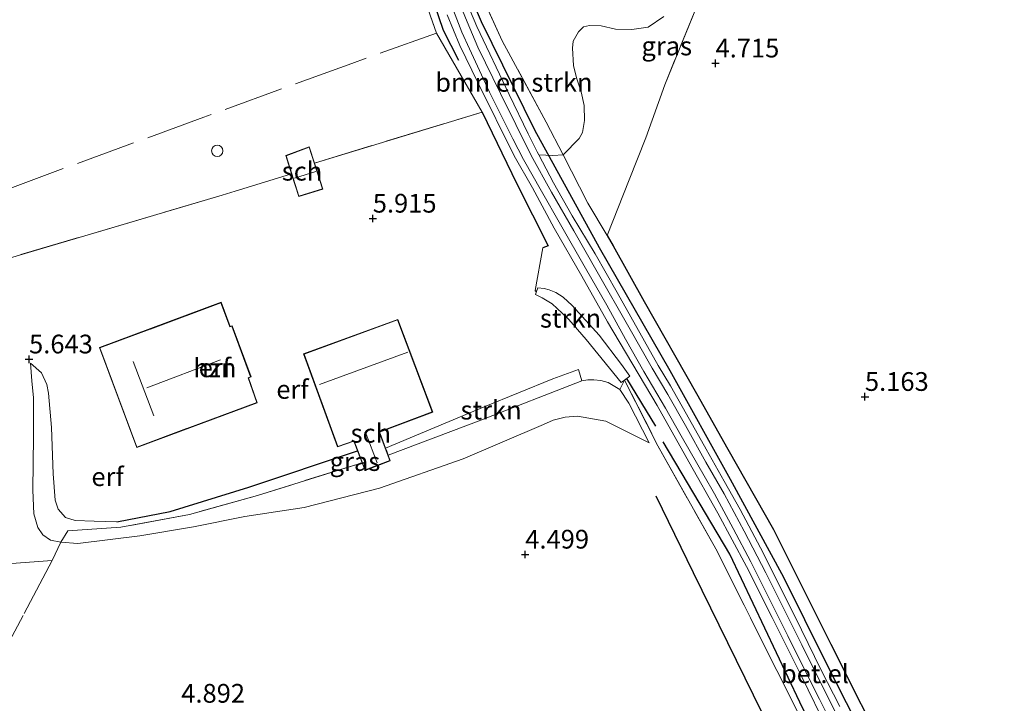
# Model space of a CAD drawing. Units: metres. Extents: x 202628 to 206293, y 474998 to 481251.
# Drawn here: x 205149 to 205281, y 476598 to 476689 of the extents above; entities that cross this region are included whole.
import ezdxf
from ezdxf.enums import TextEntityAlignment as Align

# ---------------------------------------------------------------- set-up
doc = ezdxf.new("R2010")
doc.units = ezdxf.units.M
doc.linetypes.add('IE-TERREINAFSCHEIDING', pattern=[10, 8, -2])
doc.layers.get('0').update_dxf_attribs({"lineweight": 25})
for name, color, linetype, lineweight in [('B-ME-GR-BOMENSTRUIKEN-GV-B6', 93, 'Continuous', 18), ('B-ME-GR-STRUIKEN-GV-B6', 93, 'Continuous', 18), ('B-ME-GW-KRUINLIJN-L-B1', 93, 'Continuous', 18), ('B-ME-GW-TEENLIJN-L-B1', 93, 'Continuous', 18), ('B-ME-IE-GRASLAND-GV-B6', 93, 'Continuous', 18), ('B-ME-IE-GRONDWERKLIJN-GROND_INGERICHT-GV-B6', 253, 'Continuous', 18), ('B-ME-IE-INRICHTINGSELEMENT-S-B1', 253, 'Continuous', 18), ('B-ME-IE-TERREINAFSCHEIDING-DOORGANG-L-B1', 8, 'IE-TERREINAFSCHEIDING-KUNSTMATIG-OPEN', 18), ('B-ME-IE-TERREINAFSCHEIDING-RASTERHEKWERK-L-B1', 8, 'IE-TERREINAFSCHEIDING', 18), ('B-ME-KG-KADASTRAAL-DAKRAND-L-B1', 13, 'Continuous', 18), ('B-ME-KG-KADASTRAAL-NOKLIJN-L-B1', 13, 'Continuous', 18), ('B-ME-OG-BEBOUWING-GV-B6', 173, 'Continuous', 18), ('B-ME-VH-VERH_SOORT-GV-B6', 8, 'Continuous', 18)]:
    doc.layers.add(name, color=color, linetype=linetype, lineweight=lineweight)
for name, color, linetype in [('B-ME-GW-GRONDWERKLIJN-L-B1', 10, 'Continuous'), ('B-ME-GW-HOOGTEPUNT-S-B1', 10, 'Continuous'), ('B-ME-IE-TERREINAFSCHEIDING-HAAG-L-B1', 10, 'Continuous'), ('B-ME-IE-TERREINAFSCHEIDING-HAAGRASTER-L-B1', 10, 'Continuous'), ('B-ME-OG-BREUK-L-B1', 10, 'Continuous')]:
    doc.layers.add(name, color=color, linetype=linetype)
doc.styles.add('NLCS-ISO', font='NLCS-ISO.TTF')
doc.linetypes.add('IE-TERREINAFSCHEIDING-KUNSTMATIG-OPEN', pattern='A,7,-1.5,[67,NLCS.SHX,S=0.75,R=0,X=0,Y=0],-1.5', length=10)

# ---------------------------------------------------------------- blocks, each defined once
blk = doc.blocks.new('hoogtepunt')
for p, q in [((-0.5, 0), (0.5, 0)), ((0, 0.5), (0, -0.5))]:
    blk.add_line(p, q)
blk = doc.blocks.new('dtb')
blk.add_circle((0, 0), 0.75)

msp = doc.modelspace()

# ---------------------------------------------------------------- linework, layer by layer
at = {"layer": 'B-ME-GR-BOMENSTRUIKEN-GV-B6'}
for points in [[(205209.5492, 476695.2098, 4.9007), (205213.5238, 476686.4551, 5.1275), (205219.4091, 476675.5775, 5.1333), (205221.6496, 476671.2096, 5.1978), (205220.2983, 476671.1204, 5.1956), (205218.3957, 476671.2216, 5.707), (205218.2032, 476671.6118, 5.609), (205217.0119, 476674.0085, 5.6137), (205214.4591, 476679.2662, 5.6137), (205210.1471, 476688.3533, 5.6137), (205208.7942, 476691.501, 5.5715), (205209.5492, 476695.2098, 4.9007)], [(205235.1236, 476689.6675, 5.2541), (205232.9966, 476688.2685, 5.2352), (205230.8216, 476687.9386, 5.2261), (205228.6395, 476687.9789, 5.2164), (205226.7238, 476688.436, 5.2027), (205225.2003, 476688.4753, 5.1982), (205224.3666, 476688.3084, 5.2131), (205223.6936, 476687.6369, 5.2326), (205222.9907, 476686.375, 5.2307), (205222.8987, 476685.454, 5.2333), (205223.0255, 476683.138, 5.2287), (205223.4551, 476681.4862, 5.2359), (205224.0804, 476679.6462, 5.2469), (205224.486, 476677.8157, 5.2378), (205224.5247, 476675.7997, 5.2378), (205224.2399, 476674.2028, 5.2372), (205223.7886, 476673.4122, 5.2164), (205221.6496, 476671.2096, 5.1978), (205219.4091, 476675.5775, 5.1333), (205213.5238, 476686.4551, 5.1275), (205209.5492, 476695.2098, 4.9007)]]:
    msp.add_polyline3d(points, dxfattribs=at)
at = {"layer": 'B-ME-GR-STRUIKEN-GV-B6'}
for points in [[(205218.2875, 476653.4434, 5.7062), (205219.1051, 476653.3885, 5.7062), (205219.7943, 476653.2001, 5.7062), (205220.6679, 476652.854, 5.7062), (205221.6683, 476652.2079, 5.7062), (205222.8691, 476651.1018, 5.7062), (205226.4638, 476647.1283, 5.7062), (205229.452, 476643.244, 5.7062), (205230.5812, 476641.6628, 5.714), (205229.8563, 476641.1291, 5.6453), (205229.4281, 476640.8139, 5.6048), (205224.7303, 476646.5809, 5.6438), (205222.4313, 476649.2284, 5.636), (205221.5276, 476650.0881, 5.6672), (205220.1935, 476651.3125, 5.6594), (205218.8576, 476652.1034, 5.636), (205217.9516, 476652.5598, 5.636), (205218.1154, 476652.9906, 5.7987), (205218.2875, 476653.4434, 5.7062)], [(205224.1433, 476641.0587, 5.5898), (205210.6755, 476635.7693, 5.7848), (205198.2989, 476631.1229, 5.7627), (205198.098, 476631.6607, 5.8346), (205197.9539, 476632.0467, 5.8862), (205211.0947, 476637.5617, 5.777), (205220.287, 476641.3273, 5.5898), (205223.7012, 476642.5523, 5.5196), (205224.1433, 476641.0587, 5.5898)]]:
    msp.add_polyline3d(points, dxfattribs=at)
at = {"layer": 'B-ME-GW-GRONDWERKLIJN-L-B1'}
msp.add_polyline3d([(205297.7286, 476521.345, 5.8234), (205292.2161, 476532.8632, 5.8702), (205287.0254, 476543.6179, 5.8942), (205278.9057, 476559.5049, 5.8702), (205271.8025, 476573.386, 5.798), (205267.7733, 476581.7394, 5.7298), (205256.7228, 476603.4695, 5.6713), (205251.1414, 476614.7833, 5.6544), (205244.0249, 476627.853, 5.7324), (205235.9729, 476642.3867, 5.6076), (205226.5139, 476658.7886, 5.6232), (205217.8942, 476674.5313, 5.6232), (205210.7711, 476688.9921, 5.553), (205208.4064, 476694.5317, 5.5764), (205206.6417, 476700.3248, 5.5842), (205202.6932, 476715.3607, 5.6778), (205201.1178, 476721.8185, 5.6558)], dxfattribs=at)
at = {"layer": 'B-ME-GW-KRUINLIJN-L-B1'}
for points in [[(205162.0532, 476622.1922, 5.7807), (205159.0479, 476622.2917, 5.7636), (205156.4911, 476622.405, 5.8149), (205155.205, 476622.7857, 5.8526), (205154.2095, 476623.9043, 5.8533), (205153.8348, 476625.1228, 5.8338), (205153.5597, 476628.6424, 5.8357), (205153.3214, 476634.7921, 5.9183), (205152.9438, 476639.3758, 5.8214), (205152.7141, 476640.5367, 5.8182), (205151.9798, 476642.1037, 5.7655), (205150.5521, 476643.4024, 5.6024)], [(205198.2989, 476631.1229, 5.7627), (205210.6755, 476635.7693, 5.7848), (205224.1433, 476641.0587, 5.5898), (205224.9657, 476641.1792, 5.6142), (205225.7418, 476641.184, 5.6142), (205226.6914, 476641.0813, 5.622), (205227.6748, 476640.7978, 5.5908), (205229.2445, 476639.9005, 5.466), (205230.447, 476638.0739, 5.4407), (205233.1295, 476632.7435, 5.1267)]]:
    msp.add_polyline3d(points, dxfattribs=at)
at = {"layer": 'B-ME-GW-TEENLIJN-L-B1'}
msp.add_polyline3d([(205233.1295, 476632.7435, 5.1267), (205230.755, 476633.967, 5.0858), (205227.3654, 476635.6443, 4.894), (205223.5855, 476636.3451, 4.6418), (205221.952, 476636.1766, 4.5508), (205220.3363, 476635.7823, 4.5404), (205219.0306, 476635.2009, 4.5378), (205208.3185, 476630.6479, 4.532), (205197.1523, 476626.7244, 4.5788), (205187.0589, 476624.1104, 4.6145), (205183.2265, 476623.5386, 4.6724), (205179.134, 476622.9224, 4.699), (205172.3102, 476621.5295, 4.8693), (205165.1227, 476620.3323, 4.8394), (205156.8588, 476619.342, 4.8661), (205154.5896, 476619.5211, 4.8579), (205153.1966, 476619.7757, 4.8111), (205152.1713, 476620.4763, 4.9691), (205151.5101, 476621.4607, 4.973), (205150.9787, 476623.2891, 4.9834), (205150.8445, 476626.4315, 5.0133), (205150.9533, 476633.6054, 5.4696), (205150.9358, 476638.7498, 5.4715), (205150.7036, 476641.0428, 5.4956), (205150.5521, 476643.4024, 5.6024)], dxfattribs=at)
at = {"layer": 'B-ME-IE-GRASLAND-GV-B6'}
for points in [[(205260.9536, 476580.9079, 5.6094), (205250.2026, 476602.3509, 5.558), (205242.2294, 476618.2878, 5.4748), (205234.3126, 476632.3678, 5.6393), (205229.8563, 476641.1291, 5.6453), (205230.5812, 476641.6628, 5.714), (205229.452, 476643.244, 5.7062), (205226.4638, 476647.1283, 5.7062), (205222.8691, 476651.1018, 5.7062), (205221.6683, 476652.2079, 5.7062), (205220.6679, 476652.854, 5.7062), (205219.7943, 476653.2001, 5.7062), (205219.1051, 476653.3885, 5.7062), (205218.2875, 476653.4434, 5.7062), (205218.1154, 476652.9906, 5.7987), (205217.9211, 476653.0892, 5.8005), (205218.9351, 476658.7945, 5.8505), (205219.6706, 476659.0467, 5.8687), (205215.4871, 476667.3629, 5.7933), (205210.8578, 476676.9257, 5.7316), (205206.8899, 476683.7818, 5.6204), (205204.7666, 476687.4574, 5.4092), (205201.6432, 476696.3859, 5.4279)], [(205240.38, 476693.1386, 4.812), (205235.2261, 476680.567, 4.8681), (205232.7007, 476673.4898, 4.8213), (205230.4983, 476667.8584, 4.8213), (205227.5426, 476660.4438, 5.1748), (205224.9653, 476664.7455, 5.2932), (205221.6496, 476671.2096, 5.1978), (205223.7886, 476673.4122, 5.2164), (205224.2399, 476674.2028, 5.2372), (205224.5247, 476675.7997, 5.2378), (205224.486, 476677.8157, 5.2378), (205224.0804, 476679.6462, 5.2469), (205223.4551, 476681.4862, 5.2359), (205223.0255, 476683.138, 5.2287), (205222.8987, 476685.454, 5.2333), (205222.9907, 476686.375, 5.2307), (205223.6936, 476687.6369, 5.2326), (205224.3666, 476688.3084, 5.2131), (205225.2003, 476688.4753, 5.1982), (205226.7238, 476688.436, 5.2027), (205228.6395, 476687.9789, 5.2164), (205230.8216, 476687.9386, 5.2261), (205232.9966, 476688.2685, 5.2352), (205235.1236, 476689.6675, 5.2541)], [(205207.7085, 476691.7665, 5.5841), (205208.8356, 476688.9933, 5.5841), (205210.2476, 476685.6143, 5.5841), (205213.2943, 476679.4184, 5.6075), (205217.3855, 476671.1195, 5.6121), (205220.111, 476666.2118, 5.6168), (205223.0712, 476661.0547, 5.6215), (205226.2064, 476655.6045, 5.6355), (205230.4501, 476648.1856, 5.6355), (205233.5609, 476642.747, 5.6168), (205235.6251, 476639.1998, 5.6121), (205237.9845, 476635.0896, 5.6777), (205240.7283, 476630.1763, 5.6777), (205243.1442, 476625.9583, 5.6636), (205245.8348, 476620.9835, 5.673), (205248.7425, 476615.408, 5.7057), (205251.1152, 476610.6085, 5.7198), (205253.5306, 476605.7857, 5.7245), (205256.4929, 476599.8906, 5.7057), (205258.0665, 476596.6969, 5.7057)], [(205206.1909, 476689.9322, 5.6089), (205207.8669, 476685.8321, 5.6136), (205210.2484, 476680.8816, 5.5996), (205215.143, 476671.0678, 5.6136), (205217.5474, 476666.8193, 5.6464), (205220.4699, 476661.4195, 5.623), (205224.1679, 476655.0123, 5.6464), (205227.6058, 476648.9208, 5.6604), (205234.2137, 476637.7668, 5.6791), (205238.4597, 476630.2269, 5.6791), (205242.3144, 476623.3752, 5.6557), (205246.1624, 476616.245, 5.6744), (205249.5718, 476609.4331, 5.6744), (205253.4784, 476601.6085, 5.6978), (205257.0228, 476594.3818, 5.7025)], [(205258.3285, 476593.6561, 5.7211), (205255.9118, 476598.5398, 5.7399), (205254.2521, 476601.8027, 5.7399), (205251.6604, 476606.9786, 5.679), (205248.9868, 476612.322, 5.7118), (205246.7096, 476616.8704, 5.7165), (205244.3796, 476621.3453, 5.7118), (205241.8535, 476625.9611, 5.665), (205240.4773, 476628.3422, 5.7024), (205239.6387, 476629.8104, 5.6837), (205237.4351, 476633.7023, 5.6837), (205235.3138, 476637.4086, 5.665), (205232.423, 476642.2854, 5.6931), (205230.005, 476646.6122, 5.7352), (205227.4743, 476651.1425, 5.7211), (205224.6577, 476656.0665, 5.6697), (205221.2972, 476661.9055, 5.6135), (205218.7741, 476666.3512, 5.6275), (205216.3695, 476670.6118, 5.6322), (205214.9315, 476673.3605, 5.6697), (205211.8423, 476679.5677, 5.6603), (205209.1418, 476685.371, 5.6041), (205208.1435, 476687.5899, 5.6041), (205207.0048, 476690.5016, 5.6041)], [(205258.5939, 476597.562, 5.726), (205256.1359, 476602.3965, 5.7307), (205253.5095, 476607.7952, 5.7307), (205250.2266, 476614.3156, 5.7307), (205248.006, 476618.7504, 5.7026), (205245.3127, 476623.876, 5.698), (205243.1842, 476627.6366, 5.712), (205240.7795, 476631.9228, 5.712), (205238.5387, 476635.8622, 5.6746), (205235.9965, 476640.3811, 5.6699), (205234.3576, 476643.0757, 5.6044), (205228.8955, 476652.8302, 5.609), (205225.9534, 476657.9938, 5.6044), (205222.8737, 476663.07, 5.5435), (205220.3758, 476667.4678, 5.581), (205218.3957, 476671.2216, 5.707), (205220.2983, 476671.1204, 5.1956), (205221.6496, 476671.2096, 5.1978), (205224.9653, 476664.7455, 5.2932), (205227.5426, 476660.4438, 5.1748), (205228.3618, 476659.0764, 5.1372), (205232.4793, 476651.6248, 5.0807), (205239.4823, 476639.3338, 5.2419), (205243.6365, 476631.8976, 5.0586), (205249.7471, 476621.1863, 5.2061), (205257.4068, 476605.8852, 5.2971), (205265.4638, 476589.8629, 5.6592)], [(205194.8219, 476630.0968, 5.3857), (205195.2078, 476629.087, 5.4965), (205198.5831, 476630.3621, 5.6609), (205198.2989, 476631.1229, 5.7627), (205210.6755, 476635.7693, 5.7848), (205224.1433, 476641.0587, 5.5898), (205224.9657, 476641.1792, 5.6142), (205225.7418, 476641.184, 5.6142), (205226.6914, 476641.0813, 5.622), (205227.6748, 476640.7978, 5.5908), (205229.2445, 476639.9005, 5.466), (205230.447, 476638.0739, 5.4407), (205233.1295, 476632.7435, 5.1267), (205230.755, 476633.967, 5.0858), (205227.3654, 476635.6443, 4.894), (205223.5855, 476636.3451, 4.6418), (205221.952, 476636.1766, 4.5508), (205220.3363, 476635.7823, 4.5404), (205219.0306, 476635.2009, 4.5378), (205208.3185, 476630.6479, 4.532), (205197.1523, 476626.7244, 4.5788), (205187.0589, 476624.1104, 4.6145), (205183.2265, 476623.5386, 4.6724), (205179.134, 476622.9224, 4.699), (205172.3102, 476621.5295, 4.8693), (205165.1227, 476620.3323, 4.8394), (205156.8588, 476619.342, 4.8661), (205154.5896, 476619.5211, 4.8579), (205155.534, 476621.0234, 5.2314), (205162.6099, 476621.4845, 5.1476), (205171.7584, 476623.2038, 5.2022), (205180.8393, 476625.7367, 5.2717), (205194.8219, 476630.0968, 5.3857)]]:
    msp.add_polyline3d(points, dxfattribs=at)
at = {"layer": 'B-ME-IE-GRONDWERKLIJN-GROND_INGERICHT-GV-B6'}
for points in [[(205141.3463, 476694.2071, 5.1294), (205186.2833, 476714.9657, 5.4932), (205195.8206, 476719.3715, 5.6479), (205199.1305, 476704.3825, 5.587), (205201.6432, 476696.3859, 5.4279), (205204.7666, 476687.4574, 5.4092), (205206.8899, 476683.7818, 5.6204), (205210.8578, 476676.9257, 5.7316), (205188.4616, 476670.1198, 5.8463), (205187.7629, 476672.2951, 5.7734), (205184.611, 476671.1315, 5.7441), (205185.3867, 476668.6868, 5.7702), (205176.1133, 476665.8242, 5.845), (205146.6469, 476657.1242, 5.5602)], [(205265.4638, 476589.8629, 5.6592), (205257.4068, 476605.8852, 5.2971), (205249.7471, 476621.1863, 5.2061), (205243.6365, 476631.8976, 5.0586), (205239.4823, 476639.3338, 5.2419), (205232.4793, 476651.6248, 5.0807), (205228.3618, 476659.0764, 5.1372), (205227.5426, 476660.4438, 5.1748), (205230.4983, 476667.8584, 4.8213), (205232.7007, 476673.4898, 4.8213), (205235.2261, 476680.567, 4.8681), (205240.38, 476693.1386, 4.812)], [(205146.6469, 476657.1242, 5.5602), (205176.1133, 476665.8242, 5.845), (205185.3867, 476668.6868, 5.7702), (205186.3516, 476665.646, 5.8026), (205189.5821, 476666.6314, 5.9632), (205188.4616, 476670.1198, 5.8463), (205210.8578, 476676.9257, 5.7316), (205215.4871, 476667.3629, 5.7933), (205219.6706, 476659.0467, 5.8687), (205218.9351, 476658.7945, 5.8505), (205217.9211, 476653.0892, 5.8005), (205218.1154, 476652.9906, 5.7987), (205217.9516, 476652.5598, 5.636), (205218.8576, 476652.1034, 5.636), (205220.1935, 476651.3125, 5.6594), (205221.5276, 476650.0881, 5.6672), (205222.4313, 476649.2284, 5.636), (205224.7303, 476646.5809, 5.6438), (205229.4281, 476640.8139, 5.6048), (205229.8563, 476641.1291, 5.6453), (205229.2445, 476639.9005, 5.466), (205227.6748, 476640.7978, 5.5908), (205226.6914, 476641.0813, 5.622), (205225.7418, 476641.184, 5.6142), (205224.9657, 476641.1792, 5.6142), (205224.1433, 476641.0587, 5.5898), (205223.7012, 476642.5523, 5.5196), (205220.287, 476641.3273, 5.5898), (205211.0947, 476637.5617, 5.777), (205197.9539, 476632.0467, 5.8862), (205197.227, 476633.9926, 6.1465), (205197.1507, 476634.1971, 6.1465), (205204.2459, 476636.8514, 6.0191), (205199.5708, 476649.2392, 6.2024), (205186.9979, 476644.647, 6.2654)], [(205180.8218, 476638.1102, 6.5859), (205179.6414, 476641.4256, 6.5859), (205179.9883, 476641.5548, 6.5859), (205177.4445, 476648.3866, 6.5859), (205177.1962, 476648.2941, 6.5859), (205175.994, 476651.5228, 6.5859), (205159.7468, 476645.4734, 6.5859), (205164.7173, 476632.1239, 6.5859), (205180.8218, 476638.1102, 6.5859)], [(205186.9979, 476644.647, 6.2654), (205191.5313, 476632.2102, 6.0184), (205193.7173, 476632.9867, 6.0191), (205193.8071, 476632.7519, 6.0191), (205194.2192, 476631.6736, 5.8653), (205179.6878, 476626.8273, 5.8522), (205169.2036, 476623.6109, 5.793), (205162.0532, 476622.1922, 5.7807), (205159.0479, 476622.2917, 5.7636), (205156.4911, 476622.405, 5.8149), (205155.205, 476622.7857, 5.8526), (205154.2095, 476623.9043, 5.8533), (205153.8348, 476625.1228, 5.8338), (205153.5597, 476628.6424, 5.8357), (205153.3214, 476634.7921, 5.9183), (205152.9438, 476639.3758, 5.8214), (205152.7141, 476640.5367, 5.8182), (205151.9798, 476642.1037, 5.7655), (205150.5521, 476643.4024, 5.6024), (205150.7036, 476641.0428, 5.4956), (205150.9358, 476638.7498, 5.4715), (205150.9533, 476633.6054, 5.4696), (205150.8445, 476626.4315, 5.0133), (205150.9787, 476623.2891, 4.9834), (205151.5101, 476621.4607, 4.973), (205152.1713, 476620.4763, 4.9691), (205153.1966, 476619.7757, 4.8111), (205154.5896, 476619.5211, 4.8579), (205153.4411, 476617.0668, 4.8115), (205147.9737, 476616.6364, 4.6365)], [(205194.2192, 476631.6736, 5.8653), (205194.8219, 476630.0968, 5.3857), (205180.8393, 476625.7367, 5.2717), (205171.7584, 476623.2038, 5.2022), (205162.6099, 476621.4845, 5.1476), (205155.534, 476621.0234, 5.2314), (205154.5896, 476619.5211, 4.8579), (205153.1966, 476619.7757, 4.8111), (205152.1713, 476620.4763, 4.9691), (205151.5101, 476621.4607, 4.973), (205150.9787, 476623.2891, 4.9834), (205150.8445, 476626.4315, 5.0133), (205150.9533, 476633.6054, 5.4696), (205150.9358, 476638.7498, 5.4715), (205150.7036, 476641.0428, 5.4956), (205150.5521, 476643.4024, 5.6024), (205151.9798, 476642.1037, 5.7655), (205152.7141, 476640.5367, 5.8182), (205152.9438, 476639.3758, 5.8214), (205153.3214, 476634.7921, 5.9183), (205153.5597, 476628.6424, 5.8357), (205153.8348, 476625.1228, 5.8338), (205154.2095, 476623.9043, 5.8533), (205155.205, 476622.7857, 5.8526), (205156.4911, 476622.405, 5.8149), (205159.0479, 476622.2917, 5.7636), (205162.0532, 476622.1922, 5.7807), (205169.2036, 476623.6109, 5.793), (205179.6878, 476626.8273, 5.8522), (205194.2192, 476631.6736, 5.8653)], [(205147.9737, 476616.6364, 4.6365), (205153.4411, 476617.0668, 4.8115), (205154.5896, 476619.5211, 4.8579), (205156.8588, 476619.342, 4.8661), (205165.1227, 476620.3323, 4.8394), (205172.3102, 476621.5295, 4.8693), (205179.134, 476622.9224, 4.699), (205183.2265, 476623.5386, 4.6724), (205187.0589, 476624.1104, 4.6145), (205197.1523, 476626.7244, 4.5788), (205208.3185, 476630.6479, 4.532), (205219.0306, 476635.2009, 4.5378), (205220.3363, 476635.7823, 4.5404), (205221.952, 476636.1766, 4.5508), (205223.5855, 476636.3451, 4.6418), (205227.3654, 476635.6443, 4.894), (205230.755, 476633.967, 5.0858), (205233.1295, 476632.7435, 5.1267), (205230.447, 476638.0739, 5.4407), (205229.2445, 476639.9005, 5.466), (205229.8563, 476641.1291, 5.6453), (205234.3126, 476632.3678, 5.6393), (205242.2294, 476618.2878, 5.4748), (205250.2026, 476602.3509, 5.558), (205260.9536, 476580.9079, 5.6094)]]:
    msp.add_polyline3d(points, dxfattribs=at)
at = {"layer": 'B-ME-IE-TERREINAFSCHEIDING-DOORGANG-L-B1'}
for p, q in [((205206.8899, 476683.7818, 5.6204), (205210.8578, 476676.9257, 5.7316)), ((205218.9351, 476658.7945, 5.8505), (205217.9211, 476653.0892, 5.8005)), ((205147.9737, 476616.6364, 4.6365), (205153.4411, 476617.0668, 4.8115))]:
    msp.add_line(p, q, dxfattribs=at)
at = {"layer": 'B-ME-IE-TERREINAFSCHEIDING-HAAG-L-B1'}
for p, q in [((205217.9211, 476653.0892, 5.8005), (205218.1154, 476652.9906, 5.7987)), ((205234.0245, 476634.9686, 5.7571), (205230.1866, 476641.3723, 5.6766))]:
    msp.add_line(p, q, dxfattribs=at)
for points in [[(205207.7362, 476683.8131, 5.6134), (205205.6776, 476687.8277, 5.6108), (205203.0983, 476695.4459, 5.5042), (205200.0262, 476705.8111, 5.5647), (205196.9543, 476718.5692, 5.7168), (205196.6675, 476719.7627, 5.7152)], [(205210.8578, 476676.9257, 5.7316), (205215.4871, 476667.3629, 5.7933), (205219.6706, 476659.0467, 5.8687), (205218.9351, 476658.7945, 5.8505)], [(205276.4014, 476552.2861, 5.7233), (205269.3278, 476566.3571, 5.8653), (205261.1206, 476582.152, 5.8544), (205253.2897, 476598.1517, 5.9199), (205243.9281, 476617.8822, 5.6686), (205235.0018, 476632.8971, 5.6468)], [(205162.0532, 476622.1922, 5.7807), (205169.2036, 476623.6109, 5.793), (205179.6878, 476626.8273, 5.8522), (205194.2192, 476631.6736, 5.8653)]]:
    msp.add_polyline3d(points, dxfattribs=at)
at = {"layer": 'B-ME-IE-TERREINAFSCHEIDING-HAAGRASTER-L-B1'}
msp.add_polyline3d([(205227.5426, 476660.4438, 5.1748), (205228.3618, 476659.0764, 5.1372), (205232.4793, 476651.6248, 5.0807), (205239.4823, 476639.3338, 5.2419), (205243.6365, 476631.8976, 5.0586), (205249.7471, 476621.1863, 5.2061), (205257.4068, 476605.8852, 5.2971), (205265.4638, 476589.8629, 5.6592)], dxfattribs=at)
at = {"layer": 'B-ME-IE-TERREINAFSCHEIDING-RASTERHEKWERK-L-B1'}
msp.add_line((205188.4616, 476670.1198, 5.8463), (205210.8578, 476676.9257, 5.7316), dxfattribs=at)
for points in [[(205239.1766, 476703.1732, 4.6526), (205240.6824, 476705.45, 4.6604), (205242.7648, 476708.462, 4.8234), (205244.2939, 476711.0578, 4.812), (205249.3505, 476707.9249, 5.1208), (205245.8655, 476702.9342, 5.1021), (205243.1699, 476699.0475, 5.0272), (205240.38, 476693.1386, 4.812), (205235.2261, 476680.567, 4.8681), (205232.7007, 476673.4898, 4.8213), (205230.4983, 476667.8584, 4.8213), (205227.5426, 476660.4438, 5.1748), (205224.9653, 476664.7455, 5.2932), (205221.6496, 476671.2096, 5.1978), (205219.4091, 476675.5775, 5.1333), (205213.5238, 476686.4551, 5.1275), (205209.5492, 476695.2098, 4.9007), (205209.1827, 476696.017, 4.8798), (205206.3918, 476707.1048, 4.9078), (205202.892, 476721.172, 4.924), (205202.6577, 476722.5299, 4.921)], [(205206.8899, 476683.7818, 5.6204), (205204.7666, 476687.4574, 5.4092), (205201.6432, 476696.3859, 5.4279), (205199.1305, 476704.3825, 5.587), (205195.8206, 476719.3715, 5.6479)], [(205204.7666, 476687.4574, 5.4092), (205193.4377, 476683.432, 5.5021), (205173.6993, 476676.2465, 5.4677), (205154.5356, 476669.2561, 5.4046), (205141.2099, 476664.2582, 5.2278), (205137.9123, 476663.1932, 5.0809), (205133.8233, 476661.7126, 4.7995), (205129.8423, 476660.2944, 4.5863), (205125.9179, 476658.7849, 4.6532), (205113.5711, 476654.2389, 4.6058), (205097.0847, 476648.2372, 4.5889), (205076.4148, 476640.418, 4.5512), (205058.3123, 476633.6728, 4.5648), (205045.4925, 476628.857, 4.5635), (205052.1956, 476613.6617, 4.5934), (205057.4595, 476600.676, 4.5739)], [(205185.3867, 476668.6868, 5.7702), (205176.1133, 476665.8242, 5.845), (205146.6469, 476657.1242, 5.5602), (205139.0645, 476642.6515, 4.8388), (205142.7155, 476632.327, 4.7241), (205145.5962, 476623.9154, 4.6087), (205147.9737, 476616.6364, 4.6365), (205140.2889, 476614.768, 4.1791), (205132.5839, 476612.6681, 4.014), (205127.9309, 476611.5058, 4.0887), (205123.9355, 476610.4687, 4.2935), (205119.9504, 476609.3364, 4.2941), (205115.5605, 476608.3026, 4.3175), (205111.5446, 476607.3969, 4.4137), (205107.4418, 476606.1953, 4.4508), (205103.4986, 476605.1336, 4.4501), (205099.3049, 476604.1014, 4.4326), (205094.2135, 476602.664, 4.3916), (205090.1594, 476600.9861, 4.3565), (205086.2286, 476599.3352, 4.326), (205082.2268, 476597.7801, 4.2324), (205079.1433, 476596.464, 4.2005)], [(205229.8563, 476641.1291, 5.6453), (205234.3126, 476632.3678, 5.6393), (205242.2294, 476618.2878, 5.4748), (205250.2026, 476602.3509, 5.558), (205260.9536, 476580.9079, 5.6094), (205269.7162, 476563.2752, 5.5873), (205275.8339, 476551.3295, 5.46)], [(205194.8219, 476630.0968, 5.3857), (205180.8393, 476625.7367, 5.2717), (205171.7584, 476623.2038, 5.2022), (205162.6099, 476621.4845, 5.1476), (205155.534, 476621.0234, 5.2314), (205154.5896, 476619.5211, 4.8579), (205153.4411, 476617.0668, 4.8115), (205149.5561, 476609.7076, 4.7121), (205143.4618, 476598.3146, 4.5132), (205138.3866, 476588.6493, 4.2083), (205136.0325, 476584.6116, 4.2808)]]:
    msp.add_polyline3d(points, dxfattribs=at)
at = {"layer": 'B-ME-KG-KADASTRAAL-DAKRAND-L-B1'}
for points in [[(205187.7313, 476672.2301, 7.6629), (205189.519, 476666.6644, 7.4471), (205186.3843, 476665.7082, 7.3652), (205184.673, 476671.1011, 7.633), (205187.7313, 476672.2301, 7.6629)], [(205180.7582, 476638.1399, 8.5416), (205171.429, 476634.6763, 8.5416), (205171.3819, 476634.6588, 10.6263), (205164.7467, 476632.1882, 10.6263), (205159.8111, 476645.444, 10.7893), (205166.5111, 476647.9386, 10.7893), (205166.558, 476647.9561, 8.4477), (205175.9646, 476651.4585, 8.4477), (205177.1667, 476648.2298, 11.4809), (205177.4151, 476648.3223, 11.5056), (205179.924, 476641.5842, 11.6093), (205179.5778, 476641.4553, 11.6143), (205180.7582, 476638.1399, 8.5416)], [(205187.062, 476644.6172, 9.9621), (205191.5613, 476632.2739, 8.1096), (205193.7466, 476633.0501, 8.1953), (205193.7714, 476632.9853, 7.6766), (205195.2368, 476629.1515, 7.6761), (205198.5187, 476630.3913, 7.8002), (205197.1083, 476634.1679, 7.8002), (205197.0864, 476634.2264, 8.287), (205204.1815, 476636.8807, 8.315), (205199.5415, 476649.1753, 10.085), (205187.062, 476644.6172, 9.9621)]]:
    msp.add_polyline3d(points, dxfattribs=at)
at = {"layer": 'B-ME-KG-KADASTRAAL-NOKLIJN-L-B1'}
for p, q in [((205185.8011, 476668.0937, 7.6746), (205188.6411, 476669.0065, 7.7897)), ((205189.116, 476640.556, 12.268), (205200.91, 476644.881, 12.223)), ((205167.0204, 476636.3543, 14.8736), (205164.2338, 476643.6346, 14.8736)), ((205166.046, 476640.1282, 14.8736), (205175.9179, 476643.8517, 14.805)), ((205195.336, 476633.937, 8.948), (205196.83, 476630.092, 8.995))]:
    msp.add_line(p, q, dxfattribs=at)
at = {"layer": 'B-ME-OG-BEBOUWING-GV-B6'}
for points in [[(205185.3867, 476668.6868, 5.7702), (205184.611, 476671.1315, 5.7441), (205187.7629, 476672.2951, 5.7734), (205188.4616, 476670.1198, 5.8463), (205189.5821, 476666.6314, 5.9632), (205186.3516, 476665.646, 5.8026), (205185.3867, 476668.6868, 5.7702)], [(205180.8218, 476638.1102, 6.5859), (205164.7173, 476632.1239, 6.5859), (205159.7468, 476645.4734, 6.5859), (205175.994, 476651.5228, 6.5859), (205177.1962, 476648.2941, 6.5859), (205177.4445, 476648.3866, 6.5859), (205179.9883, 476641.5548, 6.5859), (205179.6414, 476641.4256, 6.5859), (205180.8218, 476638.1102, 6.5859)], [(205194.2192, 476631.6736, 5.8653), (205193.8071, 476632.7519, 6.0191), (205193.7173, 476632.9867, 6.0191), (205191.5313, 476632.2102, 6.0184), (205186.9979, 476644.647, 6.2654), (205199.5708, 476649.2392, 6.2024), (205204.2459, 476636.8514, 6.0191), (205197.1507, 476634.1971, 6.1465), (205197.227, 476633.9926, 6.1465), (205197.9539, 476632.0467, 5.8862), (205198.098, 476631.6607, 5.8346), (205198.2989, 476631.1229, 5.7627), (205198.5831, 476630.3621, 5.6609), (205195.2078, 476629.087, 5.4965), (205194.8219, 476630.0968, 5.3857), (205194.2192, 476631.6736, 5.8653)]]:
    msp.add_polyline3d(points, dxfattribs=at)
at = {"layer": 'B-ME-OG-BREUK-L-B1'}
msp.add_polyline3d([(205271.3731, 476549.3351, 4.994), (205258.4879, 476575.47, 5.008), (205249.3985, 476594.3492, 5.0314), (205239.0728, 476615.4071, 4.9846), (205234.0977, 476625.6577, 4.9027)], dxfattribs=at)
at = {"layer": 'B-ME-VH-VERH_SOORT-GV-B6'}
for points in [[(205258.0665, 476596.6969, 5.7057), (205256.4929, 476599.8906, 5.7057), (205253.5306, 476605.7857, 5.7245), (205251.1152, 476610.6085, 5.7198), (205248.7425, 476615.408, 5.7057), (205245.8348, 476620.9835, 5.673), (205243.1442, 476625.9583, 5.6636), (205240.7283, 476630.1763, 5.6777), (205237.9845, 476635.0896, 5.6777), (205235.6251, 476639.1998, 5.6121), (205233.5609, 476642.747, 5.6168), (205230.4501, 476648.1856, 5.6355), (205226.2064, 476655.6045, 5.6355), (205223.0712, 476661.0547, 5.6215), (205220.111, 476666.2118, 5.6168), (205217.3855, 476671.1195, 5.6121), (205213.2943, 476679.4184, 5.6075), (205210.2476, 476685.6143, 5.5841), (205208.8356, 476688.9933, 5.5841), (205207.7085, 476691.7665, 5.5841)], [(205208.7942, 476691.501, 5.5715), (205210.1471, 476688.3533, 5.6137), (205214.4591, 476679.2662, 5.6137), (205217.0119, 476674.0085, 5.6137), (205218.2032, 476671.6118, 5.609), (205218.3957, 476671.2216, 5.707), (205220.3758, 476667.4678, 5.581), (205222.8737, 476663.07, 5.5435), (205225.9534, 476657.9938, 5.6044), (205228.8955, 476652.8302, 5.609), (205234.3576, 476643.0757, 5.6044), (205235.9965, 476640.3811, 5.6699), (205238.5387, 476635.8622, 5.6746), (205240.7795, 476631.9228, 5.712), (205243.1842, 476627.6366, 5.712), (205245.3127, 476623.876, 5.698), (205248.006, 476618.7504, 5.7026), (205250.2266, 476614.3156, 5.7307), (205253.5095, 476607.7952, 5.7307), (205256.1359, 476602.3965, 5.7307), (205258.5939, 476597.562, 5.726)], [(205257.0228, 476594.3818, 5.7025), (205253.4784, 476601.6085, 5.6978), (205249.5718, 476609.4331, 5.6744), (205246.1624, 476616.245, 5.6744), (205242.3144, 476623.3752, 5.6557), (205238.4597, 476630.2269, 5.6791), (205234.2137, 476637.7668, 5.6791), (205227.6058, 476648.9208, 5.6604), (205224.1679, 476655.0123, 5.6464), (205220.4699, 476661.4195, 5.623), (205217.5474, 476666.8193, 5.6464), (205215.143, 476671.0678, 5.6136), (205210.2484, 476680.8816, 5.5996), (205207.8669, 476685.8321, 5.6136), (205206.1909, 476689.9322, 5.6089)], [(205207.0048, 476690.5016, 5.6041), (205208.1435, 476687.5899, 5.6041), (205209.1418, 476685.371, 5.6041), (205211.8423, 476679.5677, 5.6603), (205214.9315, 476673.3605, 5.6697), (205216.3695, 476670.6118, 5.6322), (205218.7741, 476666.3512, 5.6275), (205221.2972, 476661.9055, 5.6135), (205224.6577, 476656.0665, 5.6697), (205227.4743, 476651.1425, 5.7211), (205230.005, 476646.6122, 5.7352), (205232.423, 476642.2854, 5.6931), (205235.3138, 476637.4086, 5.665), (205237.4351, 476633.7023, 5.6837), (205239.6387, 476629.8104, 5.6837), (205240.4773, 476628.3422, 5.7024), (205241.8535, 476625.9611, 5.665), (205244.3796, 476621.3453, 5.7118), (205246.7096, 476616.8704, 5.7165), (205248.9868, 476612.322, 5.7118), (205251.6604, 476606.9786, 5.679), (205254.2521, 476601.8027, 5.7399), (205255.9118, 476598.5398, 5.7399), (205258.3285, 476593.6561, 5.7211)]]:
    msp.add_polyline3d(points, dxfattribs=at)

# ---------------------------------------------------------------- block references
at = {"layer": 'B-ME-GW-HOOGTEPUNT-S-B1', "rotation": 90}
for p in [(205242.009, 476683.436, 4.7147), (205242.009, 476683.436, 4.7147), (205196.238, 476662.723, 5.915), (205196.238, 476662.723, 5.915), (205150.34, 476643.922, 5.643), (205150.34, 476643.922, 5.643), (205261.964, 476638.919, 5.163), (205261.964, 476638.919, 5.163), (205216.6, 476617.864, 4.499), (205216.6, 476617.864, 4.499)]:
    msp.add_blockref('hoogtepunt', p, dxfattribs=at)
at = {"layer": 'B-ME-IE-INRICHTINGSELEMENT-S-B1', "rotation": 90}
msp.add_blockref('dtb', (205175.465, 476671.7525, 6.0691), dxfattribs=at)

# ---------------------------------------------------------------- texts
at = {"layer": 'B-ME-GR-BOMENSTRUIKEN-GV-B6', "ltscale": 0.2, "style": 'NLCS-ISO'}
msp.add_text('bmn en strkn', height=2.5, dxfattribs=at).set_placement((205215.0825, 476680.8954), align=Align.MIDDLE_CENTER)
at = {"layer": 'B-ME-GR-STRUIKEN-GV-B6', "ltscale": 0.2, "style": 'NLCS-ISO'}
for p in [(205222.6457, 476649.3937), (205212.044, 476637.1287)]:
    msp.add_text('strkn', height=2.5, dxfattribs=at).set_placement(p, align=Align.MIDDLE_CENTER)
at = {"layer": 'B-ME-GW-HOOGTEPUNT-S-B1', "ltscale": 0.2, "style": 'NLCS-ISO'}
for s, p in [('4.715', (205242.009, 476683.436, 4.7147)), ('4.715', (205242.009, 476683.436, 4.7147)), ('5.915', (205196.238, 476662.723, 5.915)), ('5.915', (205196.238, 476662.723, 5.915)), ('5.643', (205150.34, 476643.922, 5.643)), ('5.643', (205150.34, 476643.922, 5.643)), ('5.163', (205261.964, 476638.919, 5.163)), ('5.163', (205261.964, 476638.919, 5.163)), ('4.499', (205216.6, 476617.864, 4.499)), ('4.499', (205216.6, 476617.864, 4.499)), ('4.892', (205170.662, 476597.285, 4.892)), ('4.892', (205170.662, 476597.285, 4.892))]:
    msp.add_text(s, height=2.5, dxfattribs=at).set_placement(p, align=Align.BOTTOM_LEFT)
at = {"layer": 'B-ME-IE-GRASLAND-GV-B6', "ltscale": 0.2, "style": 'NLCS-ISO'}
for p in [(205235.5, 476685.7508), (205193.8595, 476630.263)]:
    msp.add_text('gras', height=2.5, dxfattribs=at).set_placement(p, align=Align.MIDDLE_CENTER)
at = {"layer": 'B-ME-IE-GRONDWERKLIJN-GROND_INGERICHT-GV-B6', "ltscale": 0.2, "style": 'NLCS-ISO'}
for p in [(205175.1525, 476642.778), (205185.5139, 476639.8954), (205160.823, 476628.2413)]:
    msp.add_text('erf', height=2.5, dxfattribs=at).set_placement(p, align=Align.MIDDLE_CENTER)
at = {"layer": 'B-ME-OG-BEBOUWING-GV-B6', "ltscale": 0.2, "style": 'NLCS-ISO'}
for s, p in [('sch', (205186.7918, 476669.0282)), ('hzn', (205175.1525, 476642.778)), ('sch', (205195.9781, 476634.0375))]:
    msp.add_text(s, height=2.5, dxfattribs=at).set_placement(p, align=Align.MIDDLE_CENTER)
at = {"layer": 'B-ME-VH-VERH_SOORT-GV-B6', "ltscale": 0.2, "style": 'NLCS-ISO'}
msp.add_text('bet.el', height=2.5, dxfattribs=at).set_placement((205255.2856, 476601.9221), align=Align.MIDDLE_CENTER)

doc.saveas('drawing.dxf')
